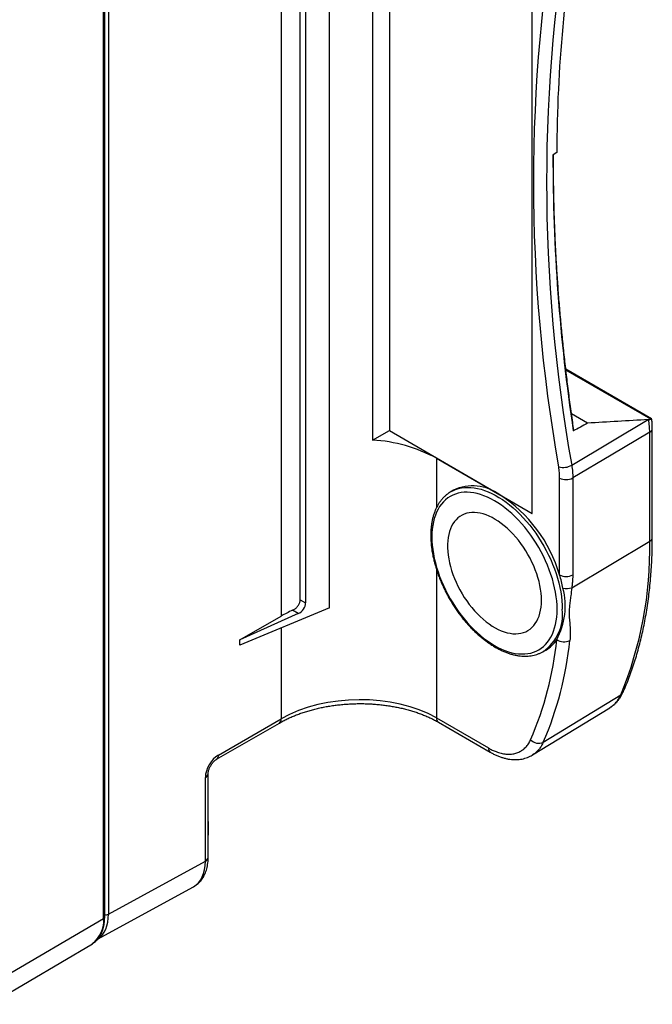
# Model space of a CAD drawing. Units: millimetres. Extents: x 17 to 410, y 7 to 290.
# Drawn here: x 364 to 381, y 58 to 84 of the extents above; entities that cross this region are included whole.
import ezdxf

# ---------------------------------------------------------------- set-up
doc = ezdxf.new("R2010")
doc.units = ezdxf.units.MM
doc.linetypes.add('SLD-Solid', pattern=[0])

msp = doc.modelspace()

# ---------------------------------------------------------------- linework, layer by layer
at = {"color": 7, "linetype": 'SLD-Solid', "lineweight": 25}
for p, q in [((366.338, 59.966), (366.338, 98.302)), ((366.367, 60.006), (366.367, 98.343)), ((366.47, 98.388), (366.47, 60.08)), ((372.454, 68.377), (372.454, 96.162)), ((371.665, 68.597), (371.665, 95.55)), ((371.81, 95.467), (371.81, 68.514)), ((373.623, 91.704), (373.623, 72.924)), ((374.08, 91.649), (374.08, 73.188)), ((377.951, 70.932), (377.951, 89.713)), ((378.615, 80.715), (378.512, 80.653)), ((381.183, 73.499), (378.859, 74.841)), ((379.445, 73.383), (379.013, 73.632)), ((379.018, 72.243), (381.093, 73.479)), ((381.093, 73.479), (381.103, 73.48)), ((373.623, 72.924), (374.08, 73.188)), ((374.08, 73.188), (377.951, 70.932)), ((381.131, 70.185), (381.131, 73.138)), ((381.201, 70.285), (381.201, 73.239)), ((375.354, 72.431), (377.067, 71.443)), ((378.69, 69.273), (378.69, 71.895)), ((379.047, 71.897), (379.047, 69.274)), ((375.817, 71.566), (375.747, 71.526)), ((375.747, 71.526), (375.751, 71.528)), ((377.067, 71.443), (377.951, 70.932)), ((379.021, 68.923), (381.131, 70.185)), ((371.665, 68.597), (371.81, 68.514)), ((372.454, 68.377), (370.031, 67.37)), ((371.611, 68.224), (371.457, 68.312)), ((371.611, 68.224), (370.031, 67.511)), ((370.031, 67.511), (371.149, 68.157)), ((370.031, 67.37), (370.031, 67.511)), ((378.246, 67.195), (378.317, 67.236)), ((378.252, 67.198), (378.246, 67.195)), ((378.249, 64.74), (380.347, 66.025)), ((377.955, 64.394), (380.052, 65.675)), ((369.447, 64.389), (371.149, 65.372)), ((375.354, 65.396), (376.762, 64.583)), ((369.398, 64.277), (371.1, 65.259)), ((375.406, 65.282), (376.813, 64.469)), ((377.955, 64.394), (377.951, 64.392)), ((369.094, 61.517), (369.094, 63.784)), ((369.17, 61.621), (369.17, 63.888)), ((366.47, 60.08), (369.094, 61.517)), ((366.175, 59.402), (368.773, 60.825)), ((363.563, 58.336), (366.338, 59.966)), ((363.256, 57.639), (366.032, 59.281)), ((366.032, 59.281), (366.036, 59.283))]:
    msp.add_line(p, q, dxfattribs=at)
at = {"color": 8, "linetype": 'SLD-Solid', "lineweight": 25}
for p, q in [((371.149, 95.393), (371.149, 68.157)), ((381.159, 73.491), (378.862, 74.817)), ((375.354, 72.431), (375.354, 71.091)), ((375.354, 69.419), (375.354, 65.396)), ((371.149, 67.834), (371.149, 65.372))]:
    msp.add_line(p, q, dxfattribs=at)
at = {"color": 7, "linetype": 'SLD-Solid', "lineweight": 25, "flags": 128}
for points in [[(381.131, 73.138), (380.086, 72.516), (379.047, 71.897)], [(378.623, 68.34), (378.62, 68.451), (378.612, 68.565), (378.599, 68.682), (378.58, 68.801), (378.556, 68.921), (378.528, 69.042), (378.494, 69.164), (378.455, 69.287), (378.411, 69.41), (378.363, 69.533), (378.31, 69.655), (378.253, 69.775), (378.191, 69.895), (378.126, 70.013), (378.057, 70.128), (377.984, 70.241), (377.908, 70.351), (377.829, 70.458), (377.747, 70.561), (377.662, 70.66), (377.575, 70.755), (377.486, 70.846), (377.396, 70.931), (377.303, 71.012), (377.21, 71.087), (377.116, 71.157), (377.021, 71.221), (376.926, 71.279), (376.831, 71.331), (376.736, 71.377), (376.641, 71.416), (376.548, 71.448), (376.456, 71.474), (376.365, 71.493), (376.276, 71.505), (376.189, 71.51), (376.105, 71.509), (376.023, 71.5), (375.944, 71.485), (375.868, 71.463), (375.795, 71.434), (375.726, 71.398), (375.66, 71.356), (375.599, 71.307), (375.542, 71.253), (375.489, 71.192), (375.44, 71.125), (375.397, 71.053), (375.358, 70.975), (375.324, 70.892), (375.295, 70.803), (375.271, 70.711), (375.253, 70.614), (375.239, 70.513), (375.231, 70.408), (375.229, 70.299), (375.231, 70.188), (375.239, 70.074), (375.253, 69.957), (375.271, 69.839), (375.295, 69.718), (375.324, 69.597), (375.358, 69.475), (375.397, 69.352), (375.44, 69.229), (375.489, 69.106), (375.542, 68.985), (375.599, 68.864), (375.66, 68.744), (375.726, 68.627), (375.795, 68.511), (375.868, 68.398), (375.944, 68.288), (376.023, 68.181), (376.105, 68.078), (376.189, 67.979), (376.276, 67.884), (376.365, 67.793), (376.456, 67.708), (376.548, 67.627), (376.641, 67.552), (376.736, 67.482), (376.831, 67.418), (376.926, 67.36), (377.021, 67.308), (377.116, 67.263), (377.21, 67.223), (377.303, 67.191), (377.396, 67.165), (377.486, 67.146), (377.575, 67.134), (377.662, 67.129), (377.747, 67.131), (377.829, 67.139), (377.908, 67.154), (377.984, 67.177), (378.057, 67.206), (378.126, 67.241), (378.191, 67.283), (378.253, 67.332), (378.31, 67.387), (378.363, 67.447), (378.411, 67.514), (378.455, 67.587), (378.494, 67.665), (378.528, 67.748), (378.556, 67.836), (378.58, 67.928), (378.599, 68.025), (378.612, 68.127), (378.62, 68.232), (378.623, 68.34)], [(378.199, 68.585), (378.196, 68.681), (378.188, 68.781), (378.175, 68.882), (378.156, 68.986), (378.132, 69.091), (378.104, 69.197), (378.07, 69.303), (378.031, 69.409), (377.988, 69.515), (377.941, 69.621), (377.889, 69.724), (377.833, 69.827), (377.773, 69.927), (377.71, 70.024), (377.644, 70.119), (377.574, 70.21), (377.502, 70.298), (377.427, 70.381), (377.35, 70.46), (377.272, 70.534), (377.192, 70.603), (377.111, 70.667), (377.029, 70.725), (376.946, 70.777), (376.864, 70.823), (376.782, 70.863), (376.7, 70.896), (376.62, 70.923), (376.54, 70.943), (376.463, 70.956), (376.387, 70.962), (376.313, 70.962), (376.242, 70.954), (376.174, 70.94), (376.109, 70.918), (376.048, 70.891), (375.99, 70.856), (375.936, 70.815), (375.886, 70.768), (375.841, 70.715), (375.8, 70.656), (375.764, 70.591), (375.733, 70.521), (375.707, 70.446), (375.686, 70.366), (375.67, 70.282), (375.659, 70.193), (375.654, 70.102), (375.654, 70.006), (375.659, 69.908), (375.67, 69.808), (375.686, 69.705), (375.707, 69.601), (375.733, 69.496), (375.764, 69.389), (375.8, 69.283), (375.841, 69.177), (375.886, 69.071), (375.936, 68.967), (375.99, 68.863), (376.048, 68.762), (376.109, 68.663), (376.174, 68.567), (376.242, 68.474), (376.313, 68.385), (376.387, 68.299), (376.463, 68.218), (376.54, 68.141), (376.62, 68.07), (376.7, 68.003), (376.782, 67.942), (376.864, 67.887), (376.946, 67.838), (377.029, 67.795), (377.111, 67.759), (377.192, 67.729), (377.272, 67.705), (377.35, 67.689), (377.427, 67.679), (377.502, 67.676), (377.574, 67.68), (377.644, 67.691), (377.71, 67.709), (377.773, 67.734), (377.833, 67.765), (377.889, 67.803), (377.941, 67.847), (377.988, 67.897), (378.031, 67.953), (378.07, 68.015), (378.104, 68.083), (378.132, 68.155), (378.156, 68.233), (378.175, 68.315), (378.188, 68.401), (378.196, 68.491), (378.199, 68.585)]]:
    msp.add_lwpolyline(points, dxfattribs=at)
at = {"color": 8, "linetype": 'SLD-Solid', "lineweight": 25, "flags": 128}
msp.add_lwpolyline([(375.751, 71.528), (375.799, 71.553), (375.873, 71.585), (375.95, 71.61), (376.03, 71.628), (376.113, 71.639), (376.198, 71.643), (376.286, 71.64), (376.377, 71.63), (376.469, 71.613), (376.563, 71.59), (376.658, 71.56), (376.754, 71.523), (376.85, 71.479), (376.948, 71.429), (377.045, 71.373), (377.142, 71.311), (377.239, 71.242), (377.335, 71.168), (377.43, 71.089), (377.524, 71.004), (377.616, 70.914), (377.707, 70.82), (377.795, 70.721), (377.88, 70.618), (377.963, 70.511), (378.043, 70.401), (378.12, 70.287), (378.194, 70.171), (378.264, 70.052), (378.33, 69.931), (378.391, 69.809), (378.449, 69.685), (378.502, 69.56), (378.551, 69.434), (378.595, 69.309), (378.634, 69.183), (378.668, 69.058), (378.698, 68.934), (378.721, 68.811), (378.74, 68.69), (378.754, 68.571), (378.762, 68.454), (378.764, 68.34)], dxfattribs=at)
at = {"color": 7, "linetype": 'SLD-Solid', "lineweight": 25}
for centre, radius, start, end in [((421.841, 79.91), 43.86, 169.8726, 190.1274), ((421.963, 79.914), 43.625, 169.8726, 190.1274), ((416.006, 80.673), 37.391, 169.4848, 179.9365), ((428.205, 80.543), 49.694, 179.874, 188.5311), ((373.388, 68.809), 4.122, 61.5063, 86.7315), ((378.786, 72.658), 0.475, 255.2805, 299.2925), ((378.867, 72.233), 0.381, 242.4198, 298.1575), ((376.338, 70.449), 1.233, 53.7218, 114.9677), ((374.964, 68.177), 3.884, 16.3804, 57.2151), ((370.83, 69.973), 10.303, 337.469, 1.1801), ((378.867, 69.611), 0.381, 242.4198, 298.1575), ((375.339, 68.238), 3.507, 11.059, 17.1497), ((376.931, 68.428), 1.912, 331.6023, 14.632), ((378.88, 69.325), 0.425, 256.5347, 289.3397), ((369.472, 68.456), 9.189, 336.6074, 354.1442), ((369.737, 68.433), 9.279, 336.5449, 354.2067), ((377.869, 68.002), 0.887, 300.3332, 327.012), ((378.809, 67.804), 0.346, 235.4632, 297.3702), ((378.123, 65.002), 0.291, 221.7769, 295.7511), ((367.311, 62.407), 1.872, 353.2372, 6.7628)]:
    msp.add_arc(centre, radius, start, end, dxfattribs=at)
at = {"color": 8, "linetype": 'SLD-Solid', "lineweight": 25}
for centre, radius, start, end in [((381.078, 73.25), 0.124, 295.3847, 354.6765), ((381.078, 70.297), 0.124, 295.3879, 354.638), ((377.536, 68.205), 1.235, 305.3949, 6.2542), ((380.271, 66.156), 0.151, 300.1968, 335.6145), ((371.032, 65.355), 0.118, 305.3162, 7.9639), ((375.476, 65.382), 0.122, 173.3979, 235.2899), ((376.883, 64.569), 0.122, 173.4049, 235.2829), ((369.33, 64.373), 0.118, 305.323, 7.957), ((369.046, 63.899), 0.124, 292.4368, 354.9097), ((369.046, 61.632), 0.124, 292.4322, 354.9143), ((366.4, 60.219), 0.155, 257.6748, 296.6247), ((365.568, 59.899), 0.773, 307.2226, 4.9715), ((366.317, 60.011), 0.0499, 294.8788, 354.4725)]:
    msp.add_arc(centre, radius, start, end, dxfattribs=at)
at = {"color": 7, "linetype": 'SLD-Solid', "lineweight": 25}
for centre, major_axis, ratio, start_param, end_param in [((810.193, 268.642), (1141.497, 612.318), 0.026152, 1.943666, 1.944029), ((400.615, 53.607), (85.434, 0.008), 0.238943, 1.80132, 1.821173), ((373.233, 66.91), (3, 0.046), 0.587275, 2.19512, 2.329706), ((371.608, 68.426), (0.156, 0.198), 0.651923, 4.038188, 5.591531), ((373.233, 64.125), (3, 0.05), 0.588099, 0.775582, 2.328925), ((369.453, 63.985), (0.257, 0.429), 0.587369, 0.811807, 2.36515)]:
    msp.add_ellipse(centre, major_axis=major_axis, ratio=ratio, start_param=start_param, end_param=end_param, dxfattribs=at)
at = {"color": 8, "linetype": 'SLD-Solid', "lineweight": 25}
for centre, major_axis, ratio, start_param, end_param in [((368.036, 62.131), (-0.745, 1.302), 0.576478, 3.130716, 3.929094), ((365.41, 60.694), (-0.748, 1.3), 0.576969, 3.179026, 3.927768)]:
    msp.add_ellipse(centre, major_axis=major_axis, ratio=ratio, start_param=start_param, end_param=end_param, dxfattribs=at)
at = {"color": 7, "linetype": 'SLD-Solid', "lineweight": 25}
for points, knots in [([(379.076, 73.193), (379.065, 73.263), (379.031, 73.497), (378.976, 73.894), (378.913, 74.383), (378.855, 74.87), (378.801, 75.355), (378.752, 75.838), (378.708, 76.318), (378.668, 76.797), (378.634, 77.273), (378.604, 77.747), (378.579, 78.219), (378.558, 78.688), (378.543, 79.155), (378.532, 79.619), (378.526, 80.08), (378.525, 80.427), (378.526, 80.62), (378.526, 80.661)], [0, 0, 0, 0, 0.02728, 0.090991, 0.154701, 0.218412, 0.282122, 0.345832, 0.409541, 0.473251, 0.53696, 0.600669, 0.664378, 0.728086, 0.791795, 0.855503, 0.919211, 0.982919, 1, 1, 1, 1]), ([(381.103, 73.48), (381.114, 73.481), (381.136, 73.483), (381.151, 73.488), (381.159, 73.491)], [0, 0, 0, 0, 0.491554, 1, 1, 1, 1]), ([(381.131, 73.138), (381.13, 73.193), (381.128, 73.304), (381.111, 73.421), (381.103, 73.48)], [0, 0, 0, 0, 0.497484, 1, 1, 1, 1]), ([(381.183, 73.499), (381.182, 73.498), (381.183, 73.5), (381.175, 73.498), (381.164, 73.493), (381.159, 73.491)], [0, 0, 0, 0, 0.18861, 0.588094, 1, 1, 1, 1]), ([(381.201, 73.239), (381.201, 73.272), (381.2, 73.339), (381.194, 73.425), (381.187, 73.478), (381.184, 73.496)], [0, 0, 0, 0, 0.393341, 0.792605, 1, 1, 1, 1]), ([(379.076, 73.193), (379.075, 73.19), (379.075, 73.184), (379.069, 73.176), (379.064, 73.173), (379.062, 73.172)], [0, 0, 0, 0, 0.371802, 0.769843, 1, 1, 1, 1]), ([(378.69, 71.895), (378.689, 71.944), (378.687, 72.042), (378.672, 72.146), (378.665, 72.198)], [0, 0, 0, 0, 0.49741, 1, 1, 1, 1]), ([(379.018, 72.243), (379.026, 72.184), (379.043, 72.065), (379.046, 71.953), (379.047, 71.897)], [0, 0, 0, 0, 0.49741, 1, 1, 1, 1]), ([(375.751, 71.528), (375.734, 71.518), (375.694, 71.495), (375.636, 71.452), (375.576, 71.4), (375.521, 71.343), (375.469, 71.281), (375.421, 71.213), (375.378, 71.14), (375.339, 71.062), (375.305, 70.98), (375.275, 70.893), (375.25, 70.802), (375.23, 70.707), (375.215, 70.608), (375.205, 70.506), (375.199, 70.401), (375.199, 70.293), (375.204, 70.182), (375.213, 70.069), (375.228, 69.955), (375.247, 69.839), (375.271, 69.722), (375.3, 69.603), (375.333, 69.485), (375.37, 69.366), (375.412, 69.247), (375.459, 69.128), (375.509, 69.01), (375.563, 68.893), (375.622, 68.777), (375.684, 68.662), (375.749, 68.55), (375.818, 68.44), (375.89, 68.332), (375.964, 68.227), (376.042, 68.125), (376.122, 68.026), (376.205, 67.931), (376.289, 67.839), (376.376, 67.752), (376.464, 67.669), (376.554, 67.591), (376.645, 67.517), (376.738, 67.448), (376.83, 67.384), (376.924, 67.326), (377.018, 67.274), (377.112, 67.227), (377.206, 67.185), (377.299, 67.15), (377.392, 67.121), (377.484, 67.098), (377.574, 67.082), (377.663, 67.072), (377.75, 67.068), (377.836, 67.071), (377.918, 67.08), (377.998, 67.096), (378.076, 67.118), (378.149, 67.146), (378.208, 67.173), (378.241, 67.193), (378.252, 67.199)], [0, 0, 0, 0, 0.012424, 0.028506, 0.044599, 0.060728, 0.076915, 0.093176, 0.10952, 0.125948, 0.142454, 0.15903, 0.175664, 0.192343, 0.209055, 0.22579, 0.242537, 0.25929, 0.276042, 0.29279, 0.309532, 0.326266, 0.342992, 0.35971, 0.37642, 0.393122, 0.409818, 0.426508, 0.443193, 0.459875, 0.476554, 0.493231, 0.509908, 0.526585, 0.543263, 0.559944, 0.576628, 0.593316, 0.61001, 0.626711, 0.643419, 0.660136, 0.676862, 0.693598, 0.710345, 0.727101, 0.743868, 0.760642, 0.777422, 0.794204, 0.810981, 0.827745, 0.844486, 0.861193, 0.877852, 0.89445, 0.910973, 0.927413, 0.943764, 0.960029, 0.976217, 0.992346, 1, 1, 1, 1]), ([(380.409, 66.093), (380.424, 66.128), (380.468, 66.227), (380.537, 66.396), (380.614, 66.599), (380.686, 66.807), (380.754, 67.02), (380.817, 67.236), (380.876, 67.457), (380.929, 67.682), (380.978, 67.91), (381.022, 68.143), (381.062, 68.379), (381.096, 68.619), (381.126, 68.862), (381.151, 69.109), (381.171, 69.358), (381.186, 69.611), (381.196, 69.867), (381.201, 70.092), (381.201, 70.232), (381.201, 70.285)], [0, 0, 0, 0, 0.029185, 0.084149, 0.139136, 0.194156, 0.249207, 0.304285, 0.359387, 0.41451, 0.46965, 0.524806, 0.579975, 0.635154, 0.690341, 0.745534, 0.800732, 0.855933, 0.911135, 0.966338, 1, 1, 1, 1]), ([(379.047, 69.274), (379.046, 69.24), (379.045, 69.166), (379.035, 69.048), (379.026, 68.965), (379.021, 68.923)], [0, 0, 0, 0, 0.302723, 0.651013, 1, 1, 1, 1]), ([(379.021, 68.923), (379.011, 68.85), (378.995, 68.728), (378.972, 68.559), (378.957, 68.418), (378.948, 68.282), (378.95, 68.135), (378.963, 67.982), (378.975, 67.833), (378.979, 67.701), (378.978, 67.596), (378.971, 67.526), (378.968, 67.497)], [0, 0, 0, 0, 0.137717, 0.22894, 0.320368, 0.411584, 0.502517, 0.63286, 0.763249, 0.849749, 0.936222, 1, 1, 1, 1]), ([(371.457, 68.312), (371.469, 68.318), (371.492, 68.33), (371.538, 68.361), (371.58, 68.401), (371.615, 68.447), (371.636, 68.484), (371.652, 68.521), (371.663, 68.559), (371.664, 68.584), (371.665, 68.597)], [0, 0, 0, 0, 0.110583, 0.22117, 0.441534, 0.552244, 0.662942, 0.771952, 0.880949, 1, 1, 1, 1]), ([(380.082, 65.695), (380.105, 65.711), (380.134, 65.73), (380.179, 65.768), (380.233, 65.822), (380.283, 65.88), (380.329, 65.944), (380.37, 66.013), (380.396, 66.063), (380.408, 66.091), (380.409, 66.093)], [0, 0, 0, 0, 0.054885, 0.207626, 0.36087, 0.514989, 0.670177, 0.826261, 0.985238, 1, 1, 1, 1]), ([(371.1, 65.259), (371.118, 65.269), (371.168, 65.298), (371.256, 65.344), (371.364, 65.396), (371.477, 65.445), (371.594, 65.491), (371.714, 65.535), (371.838, 65.575), (371.966, 65.612), (372.096, 65.646), (372.229, 65.676), (372.364, 65.703), (372.502, 65.726), (372.641, 65.745), (372.781, 65.76), (372.923, 65.772), (373.065, 65.78), (373.208, 65.784), (373.351, 65.785), (373.493, 65.781), (373.635, 65.773), (373.776, 65.762), (373.916, 65.747), (374.054, 65.728), (374.19, 65.706), (374.324, 65.68), (374.455, 65.65), (374.584, 65.617), (374.709, 65.58), (374.831, 65.541), (374.949, 65.498), (375.063, 65.452), (375.173, 65.403), (375.278, 65.352), (375.355, 65.311), (375.397, 65.287), (375.406, 65.282)], [0, 0, 0, 0, 0.015378, 0.044796, 0.074239, 0.103705, 0.133198, 0.162717, 0.192264, 0.221836, 0.251433, 0.281052, 0.310692, 0.340349, 0.370021, 0.399705, 0.4294, 0.459101, 0.488806, 0.518512, 0.548215, 0.577914, 0.607604, 0.637282, 0.666947, 0.696594, 0.726222, 0.755828, 0.78541, 0.814964, 0.844489, 0.873984, 0.903448, 0.932881, 0.962282, 0.991656, 1, 1, 1, 1]), ([(380.052, 65.675), (380.054, 65.676), (380.064, 65.682), (380.074, 65.689), (380.082, 65.695)], [0, 0, 0, 0, 0.1944682, 1, 1, 1, 1]), ([(376.762, 64.583), (376.796, 64.564), (376.866, 64.526), (376.981, 64.477), (377.105, 64.438), (377.237, 64.416), (377.362, 64.413), (377.48, 64.431), (377.589, 64.468), (377.687, 64.525), (377.774, 64.602), (377.849, 64.694), (377.887, 64.77), (377.906, 64.808)], [0, 0, 0, 0, 0.071302, 0.142605, 0.237765, 0.333229, 0.428389, 0.523557, 0.619028, 0.714195, 0.809362, 0.904833, 1, 1, 1, 1]), ([(376.813, 64.469), (376.814, 64.468), (376.844, 64.45), (376.904, 64.419), (376.992, 64.377), (377.081, 64.342), (377.169, 64.314), (377.257, 64.292), (377.344, 64.276), (377.429, 64.268), (377.514, 64.266), (377.595, 64.271), (377.674, 64.283), (377.751, 64.302), (377.823, 64.326), (377.89, 64.356), (377.931, 64.38), (377.951, 64.392)], [0, 0, 0, 0, 0.002538, 0.077474, 0.152577, 0.227679, 0.301798, 0.37578, 0.449438, 0.522519, 0.594778, 0.666017, 0.736114, 0.805238, 0.871827, 0.938232, 1, 1, 1, 1]), ([(369.17, 63.888), (369.17, 63.892), (369.17, 63.903), (369.172, 63.926), (369.178, 63.957), (369.187, 63.991), (369.2, 64.027), (369.217, 64.065), (369.237, 64.103), (369.26, 64.139), (369.285, 64.173), (369.311, 64.204), (369.338, 64.231), (369.363, 64.253), (369.384, 64.268), (369.395, 64.274), (369.398, 64.277)], [0, 0, 0, 0, 0.038849, 0.110928, 0.184327, 0.259488, 0.336263, 0.414341, 0.493318, 0.572749, 0.652136, 0.730921, 0.808698, 0.885144, 0.96008, 1, 1, 1, 1]), ([(368.773, 60.825), (368.789, 60.834), (368.824, 60.854), (368.874, 60.892), (368.925, 60.937), (368.971, 60.987), (369.012, 61.042), (369.049, 61.102), (369.082, 61.167), (369.11, 61.236), (369.132, 61.31), (369.15, 61.387), (369.162, 61.469), (369.169, 61.547), (369.17, 61.598), (369.17, 61.621)], [0, 0, 0, 0, 0.060381, 0.135672, 0.210984, 0.286701, 0.363179, 0.440724, 0.519564, 0.599828, 0.681523, 0.764532, 0.848636, 0.933557, 1, 1, 1, 1]), ([(366.036, 59.283), (366.046, 59.291), (366.074, 59.307), (366.116, 59.341), (366.162, 59.385), (366.203, 59.434), (366.24, 59.488), (366.272, 59.547), (366.3, 59.611), (366.324, 59.679), (366.342, 59.752), (366.356, 59.828), (366.364, 59.907), (366.367, 59.967), (366.367, 60), (366.367, 60.006)], [0, 0, 0, 0, 0.048337, 0.130723, 0.213248, 0.296209, 0.379841, 0.46428, 0.549565, 0.635638, 0.722372, 0.809608, 0.897184, 0.980601, 1, 1, 1, 1])]:
    msp.add_open_spline(points, degree=3, knots=knots, dxfattribs=at)
at = {"color": 8, "linetype": 'SLD-Solid', "lineweight": 25}
for points, knots in [([(380.052, 65.675), (380.065, 65.684), (380.108, 65.709), (380.17, 65.763), (380.239, 65.838), (380.299, 65.925), (380.331, 65.991), (380.347, 66.025)], [0, 0, 0, 0, 0.108084, 0.331125, 0.554167, 0.776268, 1, 1, 1, 1]), ([(378.249, 64.74), (378.233, 64.708), (378.202, 64.643), (378.143, 64.558), (378.075, 64.483), (378.012, 64.428), (377.969, 64.403), (377.955, 64.394)], [0, 0, 0, 0, 0.218289, 0.436577, 0.661207, 0.885836, 1, 1, 1, 1])]:
    msp.add_open_spline(points, degree=3, knots=knots, dxfattribs=at)

doc.saveas('drawing.dxf')
